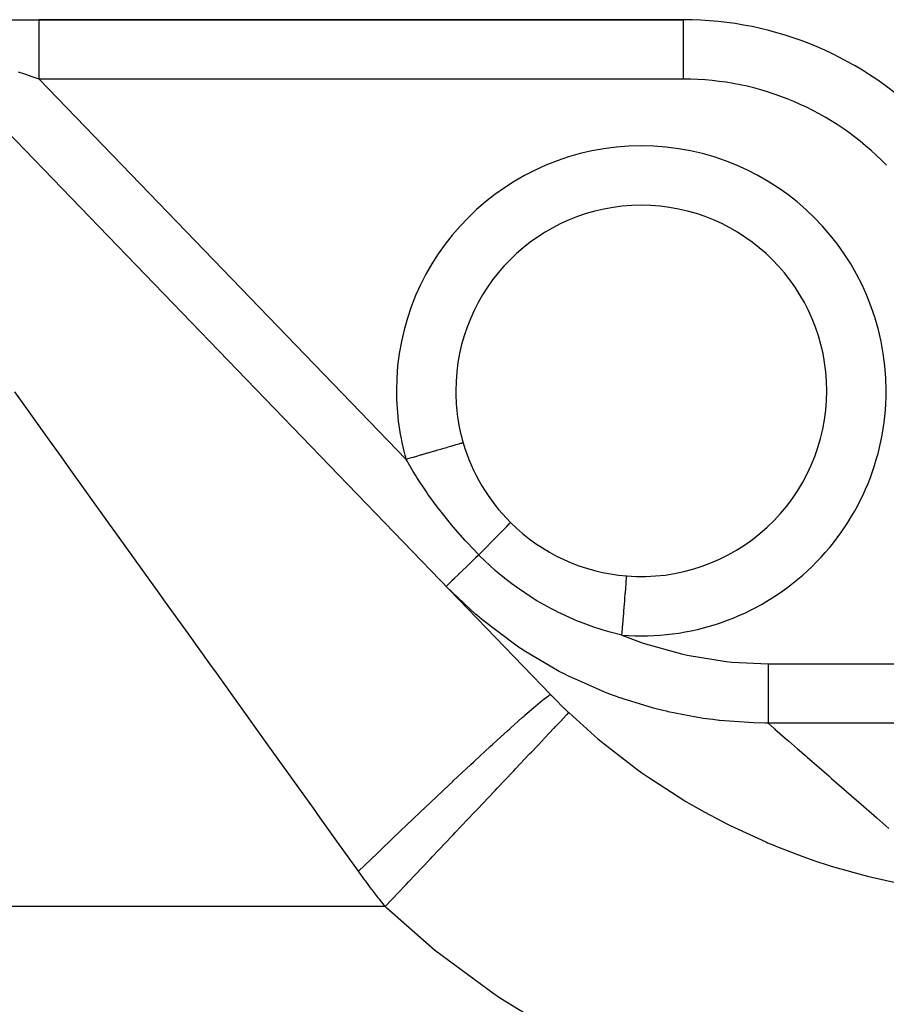
# Model space of a CAD drawing. Extents: x 24 to 1444, y -763 to 283.
# Drawn here: x 908 to 967, y -203 to -137 of the extents above; entities that cross this region are included whole.
import ezdxf

# ---------------------------------------------------------------- set-up
doc = ezdxf.new("R2010")
doc.units = 0
doc.linetypes.add('DASHED', pattern=[11.05, 8.7, -2.35])
doc.layers.get('0').update_dxf_attribs({"linetype": 'CONTINUOUS'})
doc.layers.add('NEVIDI', color=4, linetype='DASHED')

msp = doc.modelspace()

# ---------------------------------------------------------------- linework, layer by layer
at = {"color": 2}
for p, q in [((906.856878, -136.838942), (909.423409, -136.838942)), ((952.854681, -136.838942), (909.423409, -136.838942)), ((909.423409, -136.838942), (952.854681, -136.838942)), ((905.30757, -142.335092), (943.896624, -182.295227)), ((937.5, -161.838942), (937.495581, -161.838942)), ((937.998574, -165.334048), (937.994325, -165.335286))]:
    msp.add_line(p, q, dxfattribs=at)
for centre, radius, start, end in [((952.854681, -159.838942), 23, 44, 90), ((950, -161.838942), 12.5, 0, 180), ((950, -161.838942), 12.5, 180, 196.236842), ((950, -161.838942), 12.5, 265.484611, 360), ((950, -161.838942), 12.5, 196.236838, 225.162596), ((950, -161.838942), 12.5, 225.162596, 265.484611)]:
    msp.add_arc(centre, radius, start, end, dxfattribs=at)
at = {"layer": 'NEVIDI', "color": 7, "linetype": 'CONTINUOUS'}
for p, q in [((909.42341, -136.866058), (909.42341, -136.838942)), ((909.42341, -136.868806), (909.42341, -136.866058)), ((909.42341, -136.870764), (909.42341, -136.868806)), ((909.423411, -136.963602), (909.42341, -136.870764)), ((909.423411, -136.965701), (909.423411, -136.963602)), ((909.423411, -136.969321), (909.423411, -136.965701)), ((909.423412, -137.122184), (909.423411, -136.969321)), ((909.423412, -137.130369), (909.423412, -137.122184)), ((909.423412, -137.139001), (909.423412, -137.130369)), ((909.423413, -137.337845), (909.423412, -137.139001)), ((952.854681, -140.838942), (952.854681, -136.838942)), ((909.423413, -137.363417), (909.423413, -137.337845)), ((909.423413, -137.37485), (909.423413, -137.363417)), ((909.423414, -137.609186), (909.423413, -137.37485)), ((909.423414, -137.658554), (909.423414, -137.609186)), ((909.423414, -137.672594), (909.423414, -137.658554)), ((909.423415, -137.93192), (909.423414, -137.672594)), ((909.423415, -138.010513), (909.423415, -137.93192)), ((909.423415, -138.026925), (909.423415, -138.010513)), ((909.423415, -138.300871), (909.423415, -138.026925)), ((909.423415, -138.413029), (909.423415, -138.300871)), ((909.423415, -138.43146), (909.423415, -138.413029)), ((909.423415, -138.710205), (909.423415, -138.43146)), ((909.423415, -138.858884), (909.423415, -138.710205)), ((909.423415, -138.879019), (909.423415, -138.858884)), ((909.423415, -139.153267), (909.423415, -138.879019)), ((909.423415, -139.340114), (909.423415, -139.153267)), ((909.423413, -140.112656), (909.423414, -139.870591)), ((909.423414, -139.848155), (909.423415, -139.623291)), ((909.423414, -139.870591), (909.423414, -139.848155)), ((909.423415, -139.361592), (909.423415, -139.340114)), ((909.423415, -139.623291), (909.423415, -139.361592)), ((908.465684, -140.516137), (908.04287, -140.373627)), ((908.528623, -140.537351), (908.465684, -140.516137)), ((908.954283, -140.680823), (908.528623, -140.537351)), ((909.423409, -140.613526), (909.423411, -140.396782)), ((909.423411, -140.3741), (909.423413, -140.112656)), ((909.423411, -140.396782), (909.423411, -140.3741)), ((908.958911, -140.682383), (908.954283, -140.680823)), ((909.017543, -140.702145), (908.958911, -140.682383)), ((909.423407, -140.838936), (909.017543, -140.702145)), ((909.423407, -140.838936), (909.423409, -140.613526)), ((952.854681, -140.838942), (909.423409, -140.838942)), ((909.423409, -140.838942), (934.158117, -166.452482)), ((908.190444, -162.461852), (907.792019, -161.906454)), ((910.106823, -165.133252), (908.190444, -162.461852)), ((910.929308, -166.279783), (910.106823, -165.133252)), ((936.513508, -165.766534), (936.487284, -165.774171)), ((936.685417, -165.71647), (936.513508, -165.766534)), ((936.873729, -165.66163), (936.685417, -165.71647)), ((936.897047, -165.654839), (936.873729, -165.66163)), ((937.049781, -165.61036), (936.897047, -165.654839)), ((937.211638, -165.563224), (937.049781, -165.61036)), ((937.231614, -165.557406), (937.211638, -165.563224)), ((937.362026, -165.519428), (937.231614, -165.557406)), ((937.495001, -165.480703), (937.362026, -165.519428)), ((937.511389, -165.47593), (937.495001, -165.480703)), ((937.616655, -165.445275), (937.511389, -165.47593)), ((937.718836, -165.415517), (937.616655, -165.445275)), ((937.731115, -165.411941), (937.718836, -165.415517)), ((937.80899, -165.389262), (937.731115, -165.411941)), ((937.87892, -165.368897), (937.80899, -165.389262)), ((937.886988, -165.366547), (937.87892, -165.368897)), ((937.935648, -165.352376), (937.886988, -165.366547)), ((937.972527, -165.341635), (937.935648, -165.352376)), ((937.976236, -165.340555), (937.972527, -165.341635)), ((937.994325, -165.335286), (937.976236, -165.340555)), ((911.342644, -166.855965), (910.929308, -166.279783)), ((934.338548, -166.399936), (934.158112, -166.452483)), ((934.604518, -166.322481), (934.338548, -166.399936)), ((934.637455, -166.312888), (934.604518, -166.322481)), ((934.850475, -166.250852), (934.637455, -166.312888)), ((935.109253, -166.175489), (934.850475, -166.250852)), ((935.141397, -166.166128), (935.109253, -166.175489)), ((935.349803, -166.105435), (935.141397, -166.166128)), ((935.596997, -166.033445), (935.349803, -166.105435)), ((935.627794, -166.024476), (935.596997, -166.033445)), ((935.827712, -165.966255), (935.627794, -166.024476)), ((936.059223, -165.898833), (935.827712, -165.966255)), ((936.087891, -165.890484), (936.059223, -165.898833)), ((936.275681, -165.835795), (936.087891, -165.890484)), ((936.487284, -165.774171), (936.275681, -165.835795)), ((914.174767, -170.803897), (911.342644, -166.855965)), ((934.199686, -166.526423), (934.158117, -166.452482)), ((934.638338, -167.274425), (934.199686, -166.526423)), ((934.787735, -167.516981), (934.638338, -167.274425)), ((934.878895, -167.66224), (934.787735, -167.516981)), ((935.527756, -168.642935), (934.878895, -167.66224)), ((935.627857, -168.786787), (935.527756, -168.642935)), ((936.325113, -169.742139), (935.627857, -168.786787)), ((936.336343, -169.756907), (936.325113, -169.742139)), ((936.44588, -169.900004), (936.336343, -169.756907)), ((937.213155, -170.857464), (936.44588, -169.900004)), ((914.60091, -171.397934), (914.174767, -170.803897)), ((937.330447, -170.997433), (937.213155, -170.857464)), ((938.140247, -171.92211), (937.330447, -170.997433)), ((940.786646, -171.119267), (940.916079, -170.986688)), ((940.916079, -170.986688), (940.924818, -170.977713)), ((940.924818, -170.977713), (940.934877, -170.967378)), ((940.934877, -170.967378), (941.036046, -170.863091)), ((941.036046, -170.863091), (941.042615, -170.856291)), ((941.042615, -170.856291), (941.050125, -170.84851)), ((941.050125, -170.84851), (941.121684, -170.773904)), ((941.121684, -170.773904), (941.126003, -170.769359)), ((941.126003, -170.769359), (941.130866, -170.764234)), ((941.130866, -170.764234), (941.171915, -170.720248)), ((941.171915, -170.720248), (941.17392, -170.718027)), ((941.17392, -170.718027), (941.176077, -170.715618)), ((941.176077, -170.715618), (941.186285, -170.702826)), ((914.704858, -171.542835), (914.60091, -171.397934)), ((917.512114, -175.456103), (914.704858, -171.542835)), ((940.164921, -171.751717), (940.367949, -171.545695)), ((940.367949, -171.545695), (940.382448, -171.530968)), ((940.382448, -171.530968), (940.399248, -171.513901)), ((940.399248, -171.513901), (940.579906, -171.33016)), ((940.579906, -171.33016), (940.59262, -171.317213)), ((940.59262, -171.317213), (940.607352, -171.302207)), ((940.607352, -171.302207), (940.763389, -171.143036)), ((940.763389, -171.143036), (940.774184, -171.132004)), ((940.774184, -171.132004), (940.786646, -171.119267)), ((938.263028, -172.056358), (938.140247, -171.92211)), ((939.047855, -172.880706), (938.263028, -172.056358)), ((939.337061, -172.588984), (939.59028, -172.333269)), ((939.59028, -172.333269), (939.608821, -172.314534)), ((939.608821, -172.314534), (939.630455, -172.292671)), ((939.630455, -172.292671), (939.869957, -172.050472)), ((939.869957, -172.050472), (939.88737, -172.032851)), ((939.88737, -172.032851), (939.907635, -172.012341)), ((939.907635, -172.012341), (940.130227, -171.786888)), ((940.130227, -171.786888), (940.146377, -171.770517)), ((940.146377, -171.770517), (940.164921, -171.751717)), ((938.989048, -172.937495), (938.855342, -173.066614)), ((939.017169, -172.910339), (938.989048, -172.937495)), ((939.047855, -172.880706), (939.017169, -172.910339)), ((939.047855, -172.880706), (939.294913, -172.631519)), ((939.110579, -172.944025), (939.047856, -172.880705)), ((940.155685, -173.921444), (939.110579, -172.944025)), ((939.294913, -172.631519), (939.314364, -172.611891)), ((939.314364, -172.611891), (939.337061, -172.588984)), ((938.198483, -173.700935), (937.984776, -173.90731)), ((938.280347, -173.62188), (938.198483, -173.700935)), ((938.305523, -173.597568), (938.280347, -173.62188)), ((938.517235, -173.393119), (938.305523, -173.597568)), ((938.624935, -173.289115), (938.517235, -173.393119)), ((938.651692, -173.263276), (938.624935, -173.289115)), ((938.855342, -173.066614), (938.651692, -173.263276)), ((937.63868, -174.24153), (937.442033, -174.43143)), ((937.674798, -174.206652), (937.63868, -174.24153)), ((937.695226, -174.186925), (937.674798, -174.206652)), ((937.904104, -173.985214), (937.695226, -174.186925)), ((937.96174, -173.929555), (937.904104, -173.985214)), ((937.984776, -173.90731), (937.96174, -173.929555)), ((940.315616, -174.059083), (940.155685, -173.921444)), ((940.786406, -174.447618), (940.315616, -174.059083)), ((949.007361, -174.408457), (949.013395, -174.332047)), ((949.013395, -174.332047), (949.01378, -174.327173)), ((949.01378, -174.327173), (949.014362, -174.319807)), ((949.014362, -174.319807), (949.015914, -174.300145)), ((936.868732, -174.985061), (936.852456, -175.000778)), ((938.839679, -176.880014), (936.852456, -175.000778)), ((936.871968, -174.981936), (936.868732, -174.985061)), ((936.875343, -174.978676), (936.871968, -174.981936)), ((936.935057, -174.921011), (936.875343, -174.978676)), ((936.94212, -174.914191), (936.935057, -174.921011)), ((936.94364, -174.912723), (936.94212, -174.914191)), ((937.051328, -174.80873), (936.94364, -174.912723)), ((937.056205, -174.80402), (937.051328, -174.80873)), ((937.062093, -174.798334), (937.056205, -174.80402)), ((937.211326, -174.654221), (937.062093, -174.798334)), ((937.215466, -174.650224), (937.211326, -174.654221)), ((937.229722, -174.636457), (937.215466, -174.650224)), ((937.406524, -174.465721), (937.229722, -174.636457)), ((937.424536, -174.448327), (937.406524, -174.465721)), ((937.442033, -174.43143), (937.424536, -174.448327)), ((941.270815, -174.82298), (940.786406, -174.447618)), ((941.430158, -174.941333), (941.270815, -174.82298)), ((941.600894, -175.065447), (941.430158, -174.941333)), ((948.954274, -175.080682), (948.973041, -174.84304)), ((948.973041, -174.84304), (948.974625, -174.822976)), ((948.974625, -174.822976), (948.977046, -174.792327)), ((948.977046, -174.792327), (948.991769, -174.605888)), ((948.991769, -174.605888), (948.992974, -174.590627)), ((948.992974, -174.590627), (948.994844, -174.56695)), ((948.994844, -174.56695), (949.005301, -174.434535)), ((949.005301, -174.434535), (949.006104, -174.424367)), ((949.006104, -174.424367), (949.007361, -174.408457)), ((917.949047, -176.06518), (917.512114, -175.456103)), ((942.723245, -175.815848), (941.600894, -175.065447)), ((948.895555, -175.824228), (948.92142, -175.496696)), ((948.92142, -175.496696), (948.92368, -175.468081)), ((948.92368, -175.468081), (948.926941, -175.426792)), ((948.926941, -175.426792), (948.94945, -175.14176)), ((948.94945, -175.14176), (948.951388, -175.117223)), ((948.951388, -175.117223), (948.954274, -175.080682)), ((919.482746, -178.203131), (917.949047, -176.06518)), ((942.788125, -175.855938), (942.723245, -175.815848)), ((942.969864, -175.966424), (942.788125, -175.855938)), ((943.947099, -176.516565), (942.969864, -175.966424)), ((948.822879, -176.744492), (948.854122, -176.348874)), ((948.854122, -176.348874), (948.856894, -176.313781)), ((948.856894, -176.313781), (948.860655, -176.266154)), ((948.860655, -176.266154), (948.889456, -175.901456)), ((948.889456, -175.901456), (948.891993, -175.869325)), ((948.891993, -175.869325), (948.895555, -175.824228)), ((938.911467, -176.941782), (938.839679, -176.880014)), ((939.241847, -177.221065), (938.911467, -176.941782)), ((944.224165, -176.659658), (943.947099, -176.516565)), ((944.412853, -176.753986), (944.224165, -176.659658)), ((944.540879, -176.81657), (944.412853, -176.753986)), ((945.492955, -177.247209), (944.540879, -176.81657)), ((948.78291, -177.250612), (948.816056, -176.830892)), ((948.816056, -176.830892), (948.818992, -176.793723)), ((948.818992, -176.793723), (948.822879, -176.744492)), ((939.262063, -177.237892), (939.241847, -177.221065)), ((941.548613, -178.962565), (939.262063, -177.237892)), ((945.706423, -177.335628), (945.492955, -177.247209)), ((945.900986, -177.413708), (945.706423, -177.335628)), ((946.263554, -177.552927), (945.900986, -177.413708)), ((946.813823, -177.748938), (946.263554, -177.552927)), ((948.741486, -177.775156), (948.775914, -177.339201)), ((948.775914, -177.339201), (948.778998, -177.300152)), ((948.778998, -177.300152), (948.78291, -177.250612)), ((920.92482, -180.213357), (919.482746, -178.203131)), ((947.237048, -177.887461), (946.813823, -177.748938)), ((947.438697, -177.949791), (947.237048, -177.887461)), ((947.904299, -178.084819), (947.438697, -177.949791)), ((948.701007, -178.28773), (947.904299, -178.084819)), ((948.701007, -178.28773), (948.73445, -177.864253)), ((948.701007, -178.28773), (949.760174, -178.691763)), ((948.73445, -177.864253), (948.737609, -177.824245)), ((948.737609, -177.824245), (948.741486, -177.775156)), ((941.732687, -179.087161), (941.548613, -178.962565)), ((949.760174, -178.691763), (950.13586, -178.82265)), ((950.13586, -178.82265), (952.704285, -179.55177)), ((942.079731, -179.316754), (941.732687, -179.087161)), ((942.112699, -179.338209), (942.079731, -179.316754)), ((944.474347, -180.72449), (942.112699, -179.338209)), ((952.704285, -179.55177), (953.089695, -179.637121)), ((953.089695, -179.637121), (955.708798, -180.058899)), ((921.370296, -180.834344), (920.92482, -180.213357)), ((955.708798, -180.058899), (956.10239, -180.098866)), ((956.10239, -180.098866), (958.540624, -180.212831)), ((958.540622, -180.21283), (958.540623, -180.596822)), ((958.540624, -180.212831), (979.975424, -180.212831)), ((924.392624, -185.047419), (921.370296, -180.834344)), ((944.760128, -180.87329), (944.474347, -180.72449)), ((945.143687, -181.066957), (944.760128, -180.87329)), ((958.540623, -180.596822), (958.540623, -180.619466)), ((958.540623, -180.619466), (958.540623, -180.657707)), ((958.540623, -180.657707), (958.540624, -181.113929)), ((945.164781, -181.077409), (945.143687, -181.066957)), ((947.580225, -182.144003), (945.164781, -181.077409)), ((958.540624, -181.113929), (958.540624, -181.123917)), ((958.540624, -181.123917), (958.540624, -181.16155)), ((958.540624, -181.16155), (958.540625, -181.613766)), ((958.540625, -181.613766), (958.540625, -181.615403)), ((958.540625, -181.615403), (958.540625, -181.649715)), ((958.540625, -181.649715), (958.540625, -182.080534)), ((943.741236, -182.363875), (943.77637, -182.34117)), ((943.77637, -182.34117), (943.78627, -182.335055)), ((943.78627, -182.335055), (943.896178, -182.294791)), ((943.896178, -182.294791), (943.896626, -182.295229)), ((943.896628, -182.295231), (944.149714, -182.555077)), ((947.984579, -182.298435), (947.580225, -182.144003)), ((948.391321, -182.447117), (947.984579, -182.298435)), ((958.540625, -182.114455), (958.540624, -182.516631)), ((958.540625, -182.080534), (958.540625, -182.092889)), ((958.540625, -182.092889), (958.540625, -182.114455)), ((942.896541, -183.037812), (943.364582, -182.648488)), ((943.364582, -182.648488), (943.4304, -182.595856)), ((943.4304, -182.595856), (943.44976, -182.580526)), ((943.44976, -182.580526), (943.741236, -182.363875)), ((944.149714, -182.555077), (944.189393, -182.595414)), ((944.189393, -182.595414), (944.45835, -182.866005)), ((944.45835, -182.866005), (944.498431, -182.905911)), ((944.498431, -182.905911), (944.770143, -183.173624)), ((948.416553, -182.456122), (948.391321, -182.447117)), ((950.828111, -183.203362), (948.416553, -182.456122)), ((958.540624, -182.516631), (958.540624, -182.538208)), ((958.540624, -182.538208), (958.540624, -182.548148)), ((958.540624, -182.548148), (958.540624, -182.915144)), ((958.540624, -182.915144), (958.540624, -182.943543)), ((958.540624, -182.943543), (958.540625, -183.269599)), ((942.13613, -183.699053), (942.772674, -183.143743)), ((942.772674, -183.143743), (942.868067, -183.062082)), ((942.868067, -183.062082), (942.896541, -183.037812)), ((944.720251, -183.917857), (944.994479, -183.628359)), ((944.770143, -183.173624), (944.810633, -183.213103)), ((944.810633, -183.213103), (944.99076, -183.387436)), ((944.99076, -183.387436), (945.085057, -183.477866)), ((944.994479, -183.628359), (945.004049, -183.618256)), ((945.004049, -183.618256), (945.024163, -183.597022)), ((945.024163, -183.597022), (945.112344, -183.503928)), ((945.085057, -183.477866), (945.11235, -183.503934)), ((945.112344, -183.503928), (946.843841, -185.067408)), ((951.368677, -183.340977), (950.828111, -183.203362)), ((951.778713, -183.438283), (951.368677, -183.340977)), ((951.811099, -183.44571), (951.778713, -183.438283)), ((954.177972, -183.888439), (951.811099, -183.44571)), ((958.540625, -183.269599), (958.540625, -183.294259)), ((958.540625, -183.294259), (958.540625, -183.302057)), ((958.540625, -183.302057), (958.540625, -183.57383)), ((958.540625, -183.57383), (958.540625, -183.59464)), ((958.540625, -183.59464), (958.540625, -183.60766)), ((958.540625, -183.60766), (958.540625, -183.823173)), ((941.18181, -184.552683), (941.975703, -183.841133)), ((941.975703, -183.841133), (942.099034, -183.731845)), ((942.099034, -183.731845), (942.13613, -183.699053)), ((944.207204, -184.459473), (944.660872, -183.980543)), ((944.660872, -183.980543), (944.679571, -183.960803)), ((944.679571, -183.960803), (944.720251, -183.917857)), ((954.82459, -183.975633), (954.177972, -183.888439)), ((955.258428, -184.026154), (954.82459, -183.975633)), ((955.275405, -184.028001), (955.258428, -184.026154)), ((957.588694, -184.189193), (955.275405, -184.028001)), ((958.349501, -184.203124), (957.588694, -184.189193)), ((958.540624, -184.203599), (958.349501, -184.203124)), ((958.540618, -184.203603), (958.953579, -184.563011)), ((958.540625, -183.855004), (958.540624, -184.013469)), ((958.540624, -184.013469), (958.540624, -184.025298)), ((958.540624, -184.025298), (958.540624, -184.039845)), ((958.540624, -184.039845), (958.540624, -184.141544)), ((958.540624, -184.141544), (958.540624, -184.14862)), ((958.540624, -184.14862), (958.540624, -184.159088)), ((958.540624, -184.159088), (958.540624, -184.203599)), ((979.975424, -184.203599), (958.540624, -184.203599)), ((958.540625, -183.823173), (958.540625, -183.839658)), ((958.540625, -183.839658), (958.540625, -183.855004)), ((940.050087, -185.583937), (940.987546, -184.728504)), ((940.987546, -184.728504), (941.136729, -184.593433)), ((941.136729, -184.593433), (941.18181, -184.552683)), ((943.493924, -185.212471), (944.119276, -184.552296)), ((944.119276, -184.552296), (944.146691, -184.523355)), ((944.146691, -184.523355), (944.207204, -184.459473)), ((958.953579, -184.563011), (958.993884, -184.598087)), ((958.993884, -184.598087), (959.004999, -184.607759)), ((959.004999, -184.607759), (959.855439, -185.34786)), ((924.395932, -185.05203), (924.392624, -185.047419)), ((924.847736, -185.681837), (924.395932, -185.05203)), ((939.8254, -185.790412), (939.997814, -185.631929)), ((939.997814, -185.631929), (940.050087, -185.583937)), ((942.592862, -186.163706), (943.378804, -185.334002)), ((943.378804, -185.334002), (943.414629, -185.296182)), ((943.414629, -185.296182), (943.493924, -185.212471)), ((946.843841, -185.067408), (947.047757, -185.240574)), ((947.047757, -185.240574), (947.381455, -185.519308)), ((947.381455, -185.519308), (947.498232, -185.615516)), ((947.498232, -185.615516), (949.589869, -187.229375)), ((959.855439, -185.34786), (959.929195, -185.41205)), ((959.929195, -185.41205), (960.530561, -185.935426)), ((927.908159, -189.948014), (924.847736, -185.681837)), ((938.760826, -186.774732), (939.8254, -185.790412)), ((941.519869, -187.296441), (942.45259, -186.311788)), ((942.45259, -186.311788), (942.49615, -186.265803)), ((942.49615, -186.265803), (942.592862, -186.163706)), ((960.530561, -185.935426), (961.082675, -186.415929)), ((938.509339, -187.008533), (938.70197, -186.829408)), ((938.70197, -186.829408), (938.760826, -186.774732)), ((961.082675, -186.415929), (961.178676, -186.499476)), ((961.178676, -186.499476), (962.633082, -187.765214)), ((937.335721, -188.105011), (938.509339, -187.008533)), ((940.293446, -188.591161), (941.357176, -187.468193)), ((941.357176, -187.468193), (941.407446, -187.415124)), ((941.407446, -187.415124), (941.519869, -187.296441)), ((949.589869, -187.229375), (949.695317, -187.305565)), ((949.695317, -187.305565), (950.048052, -187.557039)), ((950.048052, -187.557039), (950.177994, -187.648381)), ((950.177994, -187.648381), (950.37678, -187.786785)), ((937.062197, -188.361711), (937.271733, -188.165027)), ((937.271733, -188.165027), (937.335721, -188.105011)), ((950.37678, -187.786785), (952.489433, -189.163301)), ((962.633082, -187.765214), (962.751203, -187.868013)), ((962.751203, -187.868013), (962.824292, -187.931621)), ((962.824292, -187.931621), (964.503877, -189.393351)), ((935.799871, -189.55135), (937.062197, -188.361711)), ((938.935311, -190.024925), (940.111057, -188.783707)), ((940.111057, -188.783707), (940.167372, -188.724256)), ((940.167372, -188.724256), (940.293446, -188.591161)), ((935.50909, -189.826463), (935.731886, -189.615638)), ((935.731886, -189.615638), (935.799871, -189.55135)), ((952.489433, -189.163301), (952.86119, -189.388559)), ((952.86119, -189.388559), (953.01202, -189.478571)), ((953.01202, -189.478571), (954.243701, -190.184712)), ((964.503877, -189.393351), (964.64379, -189.515116)), ((964.64379, -189.515116), (965.865321, -190.578191)), ((928.363993, -190.583439), (927.908159, -189.948014)), ((934.180241, -191.088365), (935.50909, -189.826463)), ((937.468827, -191.573066), (938.736149, -190.235177)), ((938.736149, -190.235177), (938.797492, -190.170418)), ((938.797492, -190.170418), (938.935311, -190.024925)), ((954.243701, -190.184712), (955.429506, -190.817839)), ((929.385305, -192.007133), (928.363993, -190.583439)), ((955.429506, -190.817839), (955.820197, -191.016784)), ((965.865321, -190.578191), (966.69162, -191.2973)), ((932.504559, -192.689731), (933.876913, -191.37743)), ((933.876913, -191.37743), (934.109071, -191.156156)), ((934.109071, -191.156156), (934.180241, -191.088365)), ((937.321979, -191.728092), (937.468827, -191.573066)), ((955.820197, -191.016784), (955.982119, -191.097866)), ((955.982119, -191.097866), (958.399843, -192.216486)), ((930.948507, -194.186209), (929.385305, -192.007133)), ((935.919716, -193.208438), (937.256655, -191.797053)), ((937.256655, -191.797053), (937.321979, -191.728092)), ((958.399843, -192.216486), (958.515545, -192.265821)), ((958.515545, -192.265821), (958.921606, -192.436015)), ((932.193979, -192.987708), (932.431327, -192.759959)), ((932.431327, -192.759959), (932.504559, -192.689731)), ((958.921606, -192.436015), (959.071994, -192.497891)), ((959.071994, -192.497891), (960.889783, -193.197287)), ((930.948511, -194.186205), (932.193979, -192.987708)), ((934.31523, -194.902267), (935.69822, -193.442268)), ((935.69822, -193.442268), (935.766395, -193.370297)), ((935.766395, -193.370297), (935.919716, -193.208438)), ((960.889783, -193.197287), (961.685814, -193.475925)), ((961.685814, -193.475925), (962.099343, -193.614152)), ((962.099343, -193.614152), (962.265079, -193.668307)), ((930.98701, -194.239829), (930.948507, -194.186209)), ((931.378164, -194.778717), (930.98701, -194.239829)), ((962.265079, -193.668307), (962.788256, -193.834611)), ((962.788256, -193.834611), (964.911872, -194.438081)), ((931.436505, -194.85819), (931.378164, -194.778717)), ((931.832246, -195.391194), (931.436505, -194.85819)), ((934.157795, -195.068468), (934.31523, -194.902267)), ((964.911872, -194.438081), (965.332614, -194.544157)), ((965.332614, -194.544157), (965.544674, -194.595936)), ((965.544674, -194.595936), (967.335967, -194.988259)), ((931.891254, -195.469771), (931.832246, -195.391194)), ((932.291513, -195.99672), (931.891254, -195.469771)), ((932.73585, -196.569583), (934.087994, -195.142155)), ((934.087994, -195.142155), (934.157795, -195.068468)), ((932.351181, -196.074382), (932.291513, -195.99672)), ((932.735855, -196.569588), (932.351181, -196.074382)), ((932.735855, -196.569588), (902.940688, -196.569588)), ((932.851355, -196.678689), (932.735855, -196.569588)), ((936.07832, -199.495835), (932.851355, -196.678689)), ((936.573188, -199.891532), (936.07832, -199.495835)), ((940.00284, -202.402033), (936.573188, -199.891532)), ((940.525303, -202.751452), (940.00284, -202.402033)), ((944.13745, -204.953691), (940.525303, -202.751452))]:
    msp.add_line(p, q, dxfattribs=at)
for centre, radius, start, end in [((952.854681, -159.838942), 19, 44, 90), ((950, -161.838942), 16.5, 0, 180), ((950, -161.838942), 16.5, 180, 196.236838), ((950, -161.838942), 16.5, 265.484611, 360)]:
    msp.add_arc(centre, radius, start, end, dxfattribs=at)

doc.saveas('drawing.dxf')
